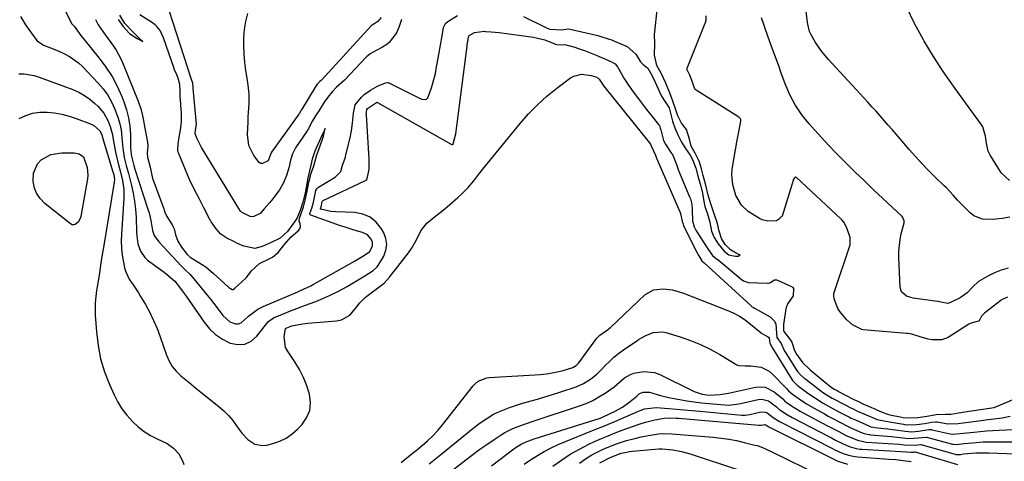
# Model space of a CAD drawing. Units: inches. Extents: x 1846623 to 1851978, y 431719 to 437072.
# Drawn here: x 1848891 to 1849308, y 434156 to 434344 of the extents above; entities that cross this region are included whole.
import ezdxf

# ---------------------------------------------------------------- set-up
doc = ezdxf.new("R2010")
doc.units = ezdxf.units.IN
doc.header["$MEASUREMENT"] = 0
doc.layers.add('7', color=7, linetype='Continuous')
doc.layers.add('8', color=7, linetype='Continuous')

msp = doc.modelspace()

# ---------------------------------------------------------------- linework, layer by layer
at = {"layer": '7', "color": 18}
for points in [[(1848901.56, 434364.41, 1738), (1848912.49, 434342.01, 1738), (1848912.55, 434341.9, 1738), (1848913.58, 434340.86, 1738), (1848916.42, 434336.86, 1738), (1848917.66, 434335.33, 1738), (1848924.24, 434327.32, 1738), (1848927.08, 434323.51, 1738), (1848929.67, 434319.56, 1738), (1848931.87, 434315.37, 1738), (1848933.82, 434311.04, 1738), (1848934.7, 434308.81, 1738), (1848935.83, 434305.44, 1738), (1848936.7, 434302.03, 1738), (1848937.2, 434298.54, 1738), (1848937.45, 434295, 1738), (1848937.55, 434288.86, 1738), (1848937.56, 434288.35, 1738), (1848937.7, 434286.33, 1738), (1848938.92, 434281.75, 1738), (1848939.37, 434280.28, 1738), (1848944.89, 434263.29, 1738), (1848945.36, 434261.72, 1738), (1848946.13, 434258.55, 1738), (1848946.88, 434254.27, 1738), (1848947.48, 434252.09, 1738), (1848949.44, 434249.49, 1738), (1848951.28, 434247.47, 1738), (1848953.14, 434245.46, 1738), (1848957.22, 434241.09, 1738), (1848958.98, 434239.27, 1738), (1848960.8, 434237.51, 1738), (1848962.59, 434235.72, 1738), (1848964.27, 434233.82, 1738), (1848970.01, 434226.87, 1738), (1848971.45, 434225.1, 1738), (1848974.24, 434221.5, 1738), (1848976.64, 434218.23, 1738), (1848979.63, 434215.55, 1738), (1848982.07, 434214.68, 1738), (1848983.25, 434214.7, 1738), (1848984.35, 434215.13, 1738), (1848987.56, 434217.89, 1738), (1848991.48, 434220.89, 1738), (1848993.67, 434222, 1738), (1849008.49, 434228.28, 1738), (1849009.28, 434228.62, 1738), (1849012.42, 434230.04, 1738), (1849013.95, 434230.82, 1738), (1849014.7, 434231.24, 1738), (1849032.44, 434241.31, 1738), (1849036.03, 434243.39, 1738), (1849038.89, 434245.26, 1738), (1849040.16, 434247.62, 1738), (1849040.16, 434249.23, 1738), (1849039.55, 434250.6, 1738), (1849038.01, 434252.37, 1738), (1849035.91, 434253.42, 1738), (1849032.38, 434254.4, 1738), (1849028.46, 434255.62, 1738), (1849026.52, 434256.28, 1738), (1849013.96, 434260.71, 1738), (1849013.71, 434260.88, 1738), (1849013.58, 434261.16, 1738), (1849013.56, 434261.49, 1738), (1849014.36, 434263.77, 1738), (1849015.11, 434266.32, 1738), (1849016.11, 434271.15, 1738), (1849016.54, 434271.98, 1738), (1849016.96, 434272.41, 1738), (1849017.22, 434272.59, 1738), (1849024.32, 434276.85, 1738), (1849026.43, 434278.91, 1738), (1849026.6, 434279.29, 1738), (1849027.44, 434281.97, 1738), (1849028.5, 434284.94, 1738), (1849028.6, 434285.31, 1738), (1849028.7, 434285.7, 1738), (1849030.58, 434293.46, 1738), (1849031.2, 434296.56, 1738), (1849031.57, 434299.7, 1738), (1849032.04, 434304.03, 1738), (1849032.74, 434307.52, 1738), (1849035.45, 434310.82, 1738), (1849036.61, 434311.94, 1738), (1849039.2, 434313.73, 1738), (1849042.27, 434315.44, 1738), (1849045.57, 434316.83, 1738), (1849046.61, 434316.92, 1738), (1849046.81, 434316.86, 1738), (1849047.01, 434316.78, 1738), (1849060.08, 434310.27, 1738), (1849060.95, 434309.92, 1738), (1849062.4, 434309.72, 1738), (1849063.03, 434309.97, 1738), (1849063.53, 434310.5, 1738), (1849065.12, 434314.73, 1738), (1849065.73, 434316.72, 1738), (1849066.74, 434320.75, 1738), (1849067.14, 434322.79, 1738), (1849068.17, 434328.82, 1738), (1849068.87, 434332.8, 1738), (1849069.59, 434336.77, 1738), (1849070.26, 434340.28, 1738), (1849071, 434341.96, 1738), (1849071.97, 434342.89, 1738), (1849076.17, 434345.4, 1738)], [(1849310.26, 434259.9, 1744), (1849307.12, 434259.35, 1744), (1849302.9, 434258.92, 1744), (1849298.75, 434259.06, 1744), (1849295.1, 434260.53, 1744), (1849293.49, 434261.78, 1744), (1849290.1, 434265.13, 1744), (1849288.17, 434267.12, 1744), (1849286.34, 434269.2, 1744), (1849283.53, 434272.27, 1744), (1849282.54, 434273.24, 1744), (1849278.72, 434276.91, 1744), (1849275.85, 434279.74, 1744), (1849273.03, 434282.62, 1744), (1849270.3, 434285.59, 1744), (1849267.62, 434288.6, 1744), (1849263.75, 434293.09, 1744), (1849262.06, 434295.05, 1744), (1849260.38, 434297, 1744), (1849258.69, 434298.96, 1744), (1849257.01, 434300.92, 1744), (1849255.31, 434302.87, 1744), (1849253.6, 434304.8, 1744), (1849251.87, 434306.72, 1744), (1849250.13, 434308.62, 1744), (1849233.38, 434326.72, 1744), (1849230.47, 434330.2, 1744), (1849227.95, 434333.95, 1744), (1849226.04, 434337.18, 1744), (1849225.41, 434338.62, 1744), (1849224.65, 434341.68, 1744), (1849224.53, 434342.46, 1744), (1849223.66, 434349.6, 1744)], [(1848922.69, 434343.73, 1736), (1848923.75, 434341.38, 1736), (1848925.81, 434338.59, 1736), (1848928.07, 434335.48, 1736), (1848930.29, 434332.34, 1736), (1848931.39, 434330.66, 1736), (1848933.24, 434327.25, 1736), (1848934.04, 434325.47, 1736), (1848940.77, 434309.11, 1736), (1848942.06, 434305.38, 1736), (1848942.91, 434301.53, 1736), (1848943.3, 434299.11, 1736), (1848943.81, 434296.12, 1736), (1848944.63, 434291.65, 1736), (1848944.8, 434290.14, 1736), (1848944.54, 434287.05, 1736), (1848944.76, 434285.32, 1736), (1848945.87, 434281.09, 1736), (1848946.77, 434276.35, 1736), (1848946.9, 434276, 1736), (1848951.55, 434263.4, 1736), (1848951.76, 434262.85, 1736), (1848952.09, 434262.02, 1736), (1848952.87, 434260.2, 1736), (1848955.2, 434256.59, 1736), (1848956.01, 434255.01, 1736), (1848956.63, 434252.41, 1736), (1848957.57, 434249.69, 1736), (1848959.04, 434247.23, 1736), (1848961.49, 434244.02, 1736), (1848962.75, 434242.91, 1736), (1848965.75, 434241.16, 1736), (1848969.38, 434238.82, 1736), (1848972.72, 434236.09, 1736), (1848979.06, 434230.25, 1736), (1848979.31, 434230.03, 1736), (1848979.83, 434229.63, 1736), (1848980.66, 434229.26, 1736), (1848980.91, 434229.29, 1736), (1848981.64, 434229.71, 1736), (1848984.7, 434232.49, 1736), (1848986.46, 434234.25, 1736), (1848988.83, 434237.21, 1736), (1848992.21, 434240.26, 1736), (1848996.51, 434242.36, 1736), (1848997.69, 434242.94, 1736), (1849000.13, 434244.9, 1736), (1849002.65, 434248.23, 1736), (1849005.47, 434251.39, 1736), (1849008.69, 434254.24, 1736), (1849009.31, 434254.96, 1736), (1849009.58, 434255.88, 1736), (1849009.43, 434257.22, 1736), (1849009.01, 434258.19, 1736), (1849009.12, 434259.5, 1736), (1849009.99, 434261.95, 1736), (1849010.78, 434264.34, 1736), (1849011.61, 434267.18, 1736), (1849012.38, 434270.92, 1736), (1849013.11, 434274.76, 1736), (1849014.14, 434278.5, 1736), (1849015.19, 434281.69, 1736), (1849016.56, 434286.31, 1736), (1849017.96, 434290.18, 1736), (1849019.28, 434294.22, 1736), (1849019.94, 434297.13, 1736), (1849019.95, 434297.17, 1736), (1849020, 434297.42, 1736), (1849019.84, 434297.1, 1736), (1849018.7, 434294.8, 1736), (1849016.79, 434290.49, 1736), (1849015.69, 434287.82, 1736), (1849014.58, 434284.52, 1736), (1849013.91, 434282, 1736), (1849013.32, 434279.51, 1736), (1849012.54, 434275.9, 1736), (1849012.05, 434273.16, 1736), (1849011.5, 434270.19, 1736), (1849010.59, 434266.25, 1736), (1849009.46, 434262.71, 1736), (1849007.96, 434259.37, 1736), (1849006.6, 434257.33, 1736), (1849004.05, 434253.81, 1736), (1849000.97, 434250.95, 1736), (1848996.86, 434249.07, 1736), (1848993.27, 434247.53, 1736), (1848990.14, 434246.59, 1736), (1848985.55, 434247.65, 1736), (1848982.84, 434248.8, 1736), (1848981.28, 434249.53, 1736), (1848978.28, 434251.04, 1736), (1848975.74, 434252.77, 1736), (1848973.77, 434254.9, 1736), (1848971.68, 434257.95, 1736), (1848971.23, 434258.76, 1736), (1848971.02, 434259.16, 1736), (1848968.59, 434263.87, 1736), (1848966.54, 434267.85, 1736), (1848964.5, 434271.84, 1736), (1848962.54, 434275.88, 1736), (1848960.77, 434279.99, 1736), (1848957.86, 434287.17, 1736), (1848957.74, 434287.5, 1736), (1848957.59, 434288.2, 1736), (1848957.75, 434290.97, 1736), (1848958.17, 434293.79, 1736), (1848958.68, 434296.88, 1736), (1848959.11, 434300.19, 1736), (1848959.17, 434303.2, 1736), (1848959.09, 434304.48, 1736), (1848959.02, 434305.32, 1736), (1848958.63, 434309.94, 1736), (1848958.6, 434310.35, 1736), (1848958.54, 434313.35, 1736), (1848958.45, 434316.12, 1736), (1848957.68, 434318.78, 1736), (1848956.78, 434320.91, 1736), (1848956.19, 434322.25, 1736), (1848955.93, 434322.93, 1736), (1848955.8, 434323.28, 1736), (1848951.49, 434335.88, 1736), (1848950.04, 434339.01, 1736), (1848948.72, 434340.72, 1736), (1848947.88, 434341.46, 1736), (1848947.43, 434341.79, 1736), (1848947.19, 434341.95, 1736), (1848941.38, 434345.69, 1736)], [(1848932.3, 434343.63, 1734), (1848934.32, 434340.64, 1734), (1848937.04, 434337.81, 1734), (1848940.38, 434335.64, 1734), (1848942.71, 434334.38, 1734), (1848941.51, 434335.53, 1734), (1848940.45, 434336.54, 1734), (1848938.33, 434338.57, 1734), (1848935.12, 434341.95, 1734), (1848932.92, 434345.57, 1734)], [(1849052.37, 434343.7, 1738), (1849051.42, 434340.72, 1738), (1849050.44, 434338.27, 1738), (1849050.03, 434337.67, 1738), (1849047.14, 434333.87, 1738), (1849046.2, 434333.05, 1738), (1849044.32, 434332.02, 1738), (1849041.61, 434330.53, 1738), (1849039.17, 434329.12, 1738), (1849038.21, 434328.36, 1738), (1849037.61, 434327.8, 1738), (1849037.32, 434327.51, 1738), (1849028.23, 434317.96, 1738), (1849024.79, 434315.01, 1738), (1849023.04, 434313.09, 1738), (1849021.16, 434310.82, 1738), (1849019.66, 434308.69, 1738), (1849017.16, 434304.74, 1738), (1849016.75, 434304.12, 1738), (1849015.93, 434302.91, 1738), (1849014.62, 434300.76, 1738), (1849013.42, 434298.3, 1738), (1849012.95, 434297.4, 1738), (1849012.59, 434296.82, 1738), (1849012.41, 434296.54, 1738), (1849007.47, 434289.24, 1738), (1849006.12, 434286.72, 1738), (1849005.33, 434284.06, 1738), (1849004.62, 434280.85, 1738), (1849003.63, 434277.58, 1738), (1849002.38, 434274.44, 1738), (1849000.64, 434271.54, 1738), (1848997.82, 434267.65, 1738), (1848996.41, 434265.92, 1738), (1848994.17, 434263.44, 1738), (1848992.49, 434261.49, 1738), (1848992.46, 434261.47, 1738), (1848989.82, 434260.25, 1738), (1848989, 434260.02, 1738), (1848988.24, 434260.13, 1738), (1848984.52, 434261.99, 1738), (1848984.12, 434262.41, 1738), (1848982.06, 434265.8, 1738), (1848981.22, 434267.24, 1738), (1848980.79, 434267.95, 1738), (1848967.65, 434289.5, 1738), (1848965.72, 434293.16, 1738), (1848964.87, 434295.18, 1738), (1848964.87, 434295.65, 1738), (1848965.41, 434299.52, 1738), (1848965.38, 434300.5, 1738), (1848965.36, 434300.78, 1738), (1848965.35, 434300.93, 1738), (1848964.08, 434314.38, 1738), (1848964.05, 434314.92, 1738), (1848963.95, 434316.71, 1738), (1848963.34, 434318.26, 1738), (1848963.17, 434318.71, 1738), (1848954.02, 434347.09, 1738)], [(1849104.11, 434344.89, 1738), (1849112.96, 434340.56, 1738), (1849113.33, 434340.38, 1738), (1849114.1, 434340.05, 1738), (1849115.28, 434339.64, 1738), (1849120.2, 434339.23, 1738), (1849122.27, 434339.6, 1738), (1849123.4, 434339.66, 1738), (1849123.95, 434339.58, 1738), (1849135.57, 434336.86, 1738), (1849136.48, 434336.64, 1738), (1849140.06, 434335.53, 1738), (1849141.81, 434334.87, 1738), (1849142.68, 434334.51, 1738), (1849148.03, 434332.24, 1738), (1849151.74, 434329.01, 1738), (1849153.69, 434325.78, 1738), (1849154.71, 434324.79, 1738), (1849156.77, 434323.06, 1738), (1849158.53, 434320.12, 1738), (1849159.96, 434317.13, 1738), (1849161.05, 434314.57, 1738), (1849162.45, 434311.53, 1738), (1849163.63, 434309.67, 1738), (1849165.81, 434306.25, 1738), (1849166.56, 434303.4, 1738), (1849167.28, 434300.6, 1738), (1849168.33, 434297.76, 1738), (1849169.65, 434294.55, 1738), (1849171.16, 434291.71, 1738), (1849172.84, 434288.95, 1738), (1849174.75, 434286.25, 1738), (1849175.72, 434284.4, 1738), (1849177.14, 434280.63, 1738), (1849178.37, 434276.25, 1738), (1849179.14, 434273.67, 1738), (1849180.01, 434270.11, 1738), (1849180.46, 434267.4, 1738), (1849181.05, 434264.37, 1738), (1849182.06, 434261.31, 1738), (1849183.05, 434257.83, 1738), (1849183.86, 434253.96, 1738), (1849185, 434251.3, 1738), (1849186.65, 434248.64, 1738), (1849189.17, 434245.47, 1738), (1849191.24, 434243.93, 1738), (1849191.68, 434243.8, 1738), (1849193.93, 434243.34, 1738), (1849195.11, 434243.33, 1738), (1849195.29, 434243.4, 1738), (1849195.4, 434243.47, 1738), (1849195.97, 434243.91, 1738), (1849195.42, 434244.12, 1738), (1849194.34, 434244.59, 1738), (1849191.89, 434246.06, 1738), (1849189.68, 434248.33, 1738), (1849188.12, 434250.84, 1738), (1849187.14, 434253.95, 1738), (1849186.4, 434257.21, 1738), (1849184.82, 434261.7, 1738), (1849183.49, 434265.57, 1738), (1849182.45, 434269.3, 1738), (1849181.43, 434273.53, 1738), (1849180.28, 434277.59, 1738), (1849179.58, 434280.4, 1738), (1849178.59, 434283.63, 1738), (1849176.85, 434287.02, 1738), (1849175.26, 434289.96, 1738), (1849174.54, 434292.97, 1738), (1849173.22, 434297.04, 1738), (1849171.05, 434299.81, 1738), (1849169.56, 434302.84, 1738), (1849168.5, 434305.78, 1738), (1849167.41, 434309.09, 1738), (1849166.29, 434312.12, 1738), (1849164.4, 434316.65, 1738), (1849162.57, 434320.61, 1738), (1849160.59, 434324.2, 1738), (1849159.59, 434328.51, 1738), (1849159.78, 434333.5, 1738), (1849159.7, 434337.26, 1738), (1849159.79, 434338.48, 1738), (1849160.75, 434347.83, 1738)], [(1849310.17, 434275.49, 1746), (1849306.7, 434278.74, 1746), (1849305.77, 434280.04, 1746), (1849301.96, 434286.24, 1746), (1849301.16, 434287.85, 1746), (1849300.5, 434290.46, 1746), (1849300.06, 434294.24, 1746), (1849298.81, 434298.24, 1746), (1849298.07, 434299.45, 1746), (1849290.78, 434309.29, 1746), (1849286.37, 434315.44, 1746), (1849282.09, 434321.68, 1746), (1849278, 434328.04, 1746), (1849274.04, 434334.48, 1746), (1849273.69, 434335.06, 1746), (1849269.94, 434341.98, 1746), (1849266.56, 434349.06, 1746)], [(1849309.55, 434238.36, 1742), (1849306.61, 434237.46, 1742), (1849303.78, 434236.26, 1742), (1849301.03, 434234.87, 1742), (1849297.1, 434232.61, 1742), (1849294.6, 434230.39, 1742), (1849292.29, 434227.9, 1742), (1849289.27, 434225.67, 1742), (1849284.91, 434223.54, 1742), (1849283.96, 434223.33, 1742), (1849281, 434223.88, 1742), (1849279.91, 434224.19, 1742), (1849279.63, 434224.24, 1742), (1849269.36, 434225.61, 1742), (1849268.37, 434225.81, 1742), (1849266.5, 434226.49, 1742), (1849264.34, 434228.32, 1742), (1849263.82, 434230.11, 1742), (1849263.29, 434242.92, 1742), (1849263.29, 434245.43, 1742), (1849263.8, 434250.4, 1742), (1849264.31, 434252.86, 1742), (1849265.48, 434257.55, 1742), (1849265.51, 434258.37, 1742), (1849264.92, 434259.83, 1742), (1849264.62, 434260.17, 1742), (1849256.47, 434267.81, 1742), (1849252.55, 434271.51, 1742), (1849248.66, 434275.24, 1742), (1849244.8, 434279, 1742), (1849240.96, 434282.78, 1742), (1849239.41, 434284.33, 1742), (1849236.39, 434287.38, 1742), (1849233.41, 434290.47, 1742), (1849230.49, 434293.61, 1742), (1849227.6, 434296.79, 1742), (1849225.19, 434299.5, 1742), (1849222.08, 434303.34, 1742), (1849219.35, 434307.46, 1742), (1849217.02, 434311.82, 1742), (1849215.11, 434316.37, 1742), (1849213.26, 434321.41, 1742), (1849212.31, 434324.01, 1742), (1849211.34, 434326.62, 1742), (1849210.38, 434329.23, 1742), (1849209.27, 434332.2, 1742), (1849208.39, 434334.62, 1742), (1849207.52, 434337.06, 1742), (1849206.68, 434339.5, 1742), (1849205.87, 434341.95, 1742), (1849205.09, 434344.42, 1742)], [(1848890.16, 434320.7, 1742), (1848892.39, 434320.65, 1742), (1848896.68, 434319.95, 1742), (1848898.77, 434319.3, 1742), (1848912.99, 434313.96, 1742), (1848915.54, 434312.83, 1742), (1848917.97, 434311.51, 1742), (1848920.22, 434309.91, 1742), (1848922.36, 434308.12, 1742), (1848923.58, 434306.97, 1742), (1848926.11, 434304.02, 1742), (1848927.96, 434300.59, 1742), (1848928.8, 434298.39, 1742), (1848929.65, 434295.31, 1742), (1848930.22, 434292.15, 1742), (1848930.82, 434288.99, 1742), (1848931.17, 434287.41, 1742), (1848932.39, 434282.09, 1742), (1848933.11, 434279.6, 1742), (1848934.06, 434275.39, 1742), (1848934.59, 434271.65, 1742), (1848934.6, 434267.86, 1742), (1848933.61, 434252.76, 1742), (1848933.54, 434249.77, 1742), (1848933.63, 434246.79, 1742), (1848933.97, 434243.83, 1742), (1848934.47, 434240.88, 1742), (1848934.99, 434238.45, 1742), (1848935.47, 434236.77, 1742), (1848936.91, 434233.65, 1742), (1848938.91, 434230.77, 1742), (1848940.87, 434227.85, 1742), (1848941.78, 434226.34, 1742), (1848943.81, 434222.84, 1742), (1848945.62, 434219.52, 1742), (1848947.28, 434216.14, 1742), (1848948.75, 434212.67, 1742), (1848950.08, 434209.13, 1742), (1848952.75, 434201.38, 1742), (1848953.84, 434198.92, 1742), (1848955.16, 434196.62, 1742), (1848956.85, 434194.58, 1742), (1848958.78, 434192.7, 1742), (1848960.91, 434190.97, 1742), (1848963.04, 434189.24, 1742), (1848965.17, 434187.51, 1742), (1848967.31, 434185.79, 1742), (1848974.97, 434179.67, 1742), (1848977.08, 434177.81, 1742), (1848979.06, 434175.84, 1742), (1848980.83, 434173.69, 1742), (1848982.48, 434171.41, 1742), (1848984.63, 434168.32, 1742), (1848987.18, 434165.69, 1742), (1848990.19, 434163.72, 1742), (1848993.52, 434163.09, 1742), (1848995.29, 434163.29, 1742), (1848997.83, 434163.93, 1742), (1849000.77, 434164.94, 1742), (1849003.53, 434166.26, 1742), (1849006.03, 434168.02, 1742), (1849008.36, 434170.08, 1742), (1849010.13, 434171.95, 1742), (1849012.13, 434174.88, 1742), (1849013.46, 434177.97, 1742), (1849013.78, 434181.33, 1742), (1849013.42, 434184.86, 1742), (1849012.27, 434188.46, 1742), (1849010.88, 434191.96, 1742), (1849009.15, 434195.31, 1742), (1849007.18, 434198.55, 1742), (1849004, 434203.25, 1742), (1849003.26, 434204.67, 1742), (1849002.63, 434209.3, 1742), (1849003.17, 434212.57, 1742), (1849003.25, 434212.69, 1742), (1849003.7, 434213.05, 1742), (1849005.91, 434213.87, 1742), (1849010.4, 434214.75, 1742), (1849012.68, 434215, 1742), (1849024.81, 434215.93, 1742), (1849026.92, 434216.39, 1742), (1849030.51, 434218.4, 1742), (1849032.78, 434221.04, 1742), (1849034.78, 434223.54, 1742), (1849037.03, 434225.82, 1742), (1849039.48, 434227.89, 1742), (1849042.28, 434229.89, 1742), (1849044.97, 434232, 1742), (1849047.28, 434234.52, 1742), (1849055.3, 434244.82, 1742), (1849056.56, 434246.58, 1742), (1849058.72, 434250.28, 1742), (1849060.61, 434254.12, 1742), (1849063.18, 434257.42, 1742), (1849066.92, 434260.46, 1742), (1849069.33, 434262.34, 1742), (1849071.71, 434264.27, 1742), (1849074.03, 434266.26, 1742), (1849076.31, 434268.3, 1742), (1849078.15, 434270, 1742), (1849080.7, 434272.55, 1742), (1849083.01, 434275.32, 1742), (1849085.23, 434278.17, 1742), (1849087.49, 434280.99, 1742), (1849102.71, 434299.67, 1742), (1849106.26, 434303.71, 1742), (1849110, 434307.57, 1742), (1849114, 434311.15, 1742), (1849118.19, 434314.53, 1742), (1849124, 434318.89, 1742), (1849125.48, 434319.73, 1742), (1849128.65, 434320.47, 1742), (1849132.87, 434319.92, 1742), (1849134.73, 434319.35, 1742), (1849135.72, 434318.85, 1742), (1849136.17, 434318.35, 1742), (1849138.19, 434315.38, 1742), (1849138.67, 434314.77, 1742), (1849154.51, 434295.12, 1742), (1849155.65, 434293.7, 1742), (1849157.93, 434290.85, 1742), (1849158.05, 434290.48, 1742), (1849160.02, 434286.2, 1742), (1849160.3, 434285.33, 1742), (1849160.44, 434284.97, 1742), (1849160.49, 434284.85, 1742), (1849170.59, 434261.85, 1742), (1849170.75, 434261.46, 1742), (1849171.39, 434258.07, 1742), (1849171.75, 434256.96, 1742), (1849171.99, 434256.41, 1742), (1849176.72, 434246.66, 1742), (1849178.39, 434243.59, 1742), (1849179.69, 434241.47, 1742), (1849180.68, 434240.56, 1742), (1849180.71, 434240.54, 1742), (1849200.62, 434222.29, 1742), (1849200.81, 434222.12, 1742), (1849201.67, 434221.56, 1742), (1849202.12, 434221.31, 1742), (1849202.35, 434221.18, 1742), (1849208.64, 434217.69, 1742), (1849210.59, 434215.82, 1742), (1849211.08, 434214.59, 1742), (1849211.37, 434210.75, 1742), (1849211.51, 434208.93, 1742), (1849213.32, 434206.39, 1742), (1849214.73, 434203.17, 1742), (1849214.86, 434202.95, 1742), (1849219.73, 434195.35, 1742), (1849220.29, 434194.55, 1742), (1849221.59, 434193.09, 1742), (1849223.02, 434191.87, 1742), (1849223.76, 434191.28, 1742), (1849230.18, 434186.29, 1742), (1849230.84, 434185.8, 1742), (1849233.61, 434184, 1742), (1849235.04, 434183.19, 1742), (1849235.77, 434182.8, 1742), (1849243.14, 434178.99, 1742), (1849243.55, 434178.79, 1742), (1849245.18, 434177.99, 1742), (1849246.01, 434177.61, 1742), (1849246.42, 434177.42, 1742), (1849254.02, 434174.1, 1742), (1849256.2, 434173.7, 1742), (1849259.29, 434173.21, 1742), (1849265.19, 434172.14, 1742), (1849265.7, 434172.06, 1742), (1849266.73, 434171.94, 1742), (1849270.84, 434172.07, 1742), (1849274.1, 434172.51, 1742), (1849277.21, 434173.08, 1742), (1849278.73, 434173.17, 1742), (1849279.49, 434173.12, 1742), (1849284.01, 434172.32, 1742), (1849288.34, 434172.46, 1742), (1849290.47, 434172.82, 1742), (1849298.3, 434173.76, 1742), (1849300.04, 434173.97, 1742), (1849303.52, 434174.38, 1742), (1849307, 434174.83, 1742), (1849310.42, 434175.54, 1742)], [(1848890.24, 434301.76, 1744), (1848893.08, 434303.05, 1744), (1848896, 434303.99, 1744), (1848899.04, 434304.4, 1744), (1848902.15, 434304.47, 1744), (1848905.3, 434304.11, 1744), (1848908.41, 434303.58, 1744), (1848911.46, 434302.77, 1744), (1848914.47, 434301.77, 1744), (1848920.46, 434299.5, 1744), (1848921.97, 434298.76, 1744), (1848924.47, 434296.52, 1744), (1848925.12, 434295.28, 1744), (1848926.33, 434291.23, 1744), (1848930.05, 434279.09, 1744), (1848930.09, 434278.94, 1744), (1848930.2, 434278.63, 1744), (1848930.38, 434278.01, 1744), (1848930.66, 434275.91, 1744), (1848930.57, 434274.78, 1744), (1848925.99, 434247.06, 1744), (1848925.64, 434244.91, 1744), (1848924.96, 434240.59, 1744), (1848924.3, 434236.28, 1744), (1848923.6, 434231.97, 1744), (1848923.07, 434228.88, 1744), (1848922.72, 434226.26, 1744), (1848922.49, 434223.64, 1744), (1848922.45, 434221, 1744), (1848922.54, 434218.36, 1744), (1848923.02, 434211.3, 1744), (1848923.73, 434205.56, 1744), (1848924.83, 434199.91, 1744), (1848926.52, 434194.41, 1744), (1848928.61, 434189, 1744), (1848930.6, 434184.57, 1744), (1848932.14, 434181.56, 1744), (1848933.88, 434178.69, 1744), (1848935.91, 434176.01, 1744), (1848938.43, 434173.18, 1744), (1848940.77, 434171.04, 1744), (1848943.25, 434169.09, 1744), (1848945.93, 434167.44, 1744), (1848948.75, 434165.98, 1744), (1848952.98, 434163.98, 1744), (1848955.72, 434162.05, 1744), (1848958.01, 434159.6, 1744), (1848959.59, 434156.7, 1744), (1848960.12, 434155.11, 1744)], [(1848903.74, 434286.46, 1746), (1848908.36, 434287.2, 1746), (1848913.6, 434287.16, 1746), (1848914.35, 434287.09, 1746), (1848915.77, 434286.7, 1746), (1848917.55, 434285.41, 1746), (1848919.18, 434280.91, 1746), (1848919.4, 434277.74, 1746), (1848919.24, 434276.14, 1746), (1848916.44, 434260.21, 1746), (1848916.2, 434259.35, 1746), (1848915.36, 434257.82, 1746), (1848914.09, 434256.77, 1746), (1848913.39, 434256.59, 1746), (1848912.69, 434256.72, 1746), (1848911.98, 434257.06, 1746), (1848901.1, 434265.75, 1746), (1848899.15, 434267.77, 1746), (1848897.61, 434270.01, 1746), (1848896.68, 434272.56, 1746), (1848896.15, 434275.32, 1746), (1848896.3, 434278.61, 1746), (1848898.07, 434282.56, 1746), (1848899.64, 434284.23, 1746), (1848903.74, 434286.46, 1746)], [(1849052.25, 434155.97, 1744), (1849053.83, 434157.22, 1744), (1849056.98, 434159.74, 1744), (1849058.54, 434161.02, 1744), (1849061.13, 434163.15, 1744), (1849063.45, 434165.17, 1744), (1849065.66, 434167.31, 1744), (1849067.75, 434169.57, 1744), (1849069.72, 434171.93, 1744), (1849082.81, 434188.45, 1744), (1849083.47, 434189.18, 1744), (1849084.96, 434190.4, 1744), (1849088.54, 434191.81, 1744), (1849089.51, 434191.93, 1744), (1849111.34, 434193.25, 1744), (1849113.8, 434193.48, 1744), (1849117.87, 434194.2, 1744), (1849120.97, 434194.96, 1744), (1849124.99, 434196.25, 1744), (1849126.43, 434197.03, 1744), (1849127.58, 434198.22, 1744), (1849134.84, 434208.13, 1744), (1849135.34, 434208.75, 1744), (1849136.44, 434209.86, 1744), (1849140.13, 434212.47, 1744), (1849140.54, 434212.8, 1744), (1849140.94, 434213.16, 1744), (1849155.55, 434226.94, 1744), (1849159.19, 434229.11, 1744), (1849163.4, 434229.52, 1744), (1849167.1, 434229.05, 1744), (1849168.72, 434228.72, 1744), (1849171.89, 434227.76, 1744), (1849172.66, 434227.47, 1744), (1849190.34, 434220.55, 1744), (1849193.03, 434219.34, 1744), (1849195.63, 434217.97, 1744), (1849198.08, 434216.35, 1744), (1849200.43, 434214.57, 1744), (1849204.86, 434210.87, 1744), (1849204.92, 434210.82, 1744), (1849207.56, 434209.33, 1744), (1849207.93, 434209.04, 1744), (1849208.21, 434208.7, 1744), (1849208.5, 434206.45, 1744), (1849208.63, 434206.21, 1744), (1849209.64, 434204.38, 1744), (1849217.69, 434191.42, 1744), (1849218.15, 434190.74, 1744), (1849218.96, 434189.78, 1744), (1849220.14, 434188.71, 1744), (1849220.77, 434188.23, 1744), (1849224.65, 434185.38, 1744), (1849227.87, 434183.14, 1744), (1849231.22, 434181.09, 1744), (1849234.65, 434179.17, 1744), (1849238.12, 434177.33, 1744), (1849242.4, 434175.13, 1744), (1849243.09, 434174.79, 1744), (1849244.48, 434174.14, 1744), (1849244.83, 434173.98, 1744), (1849250.87, 434171.33, 1744), (1849251.4, 434171.12, 1744), (1849252.48, 434170.86, 1744), (1849253.04, 434170.78, 1744), (1849256.94, 434170.38, 1744), (1849258.57, 434170.19, 1744), (1849261.84, 434169.77, 1744), (1849265.91, 434169.16, 1744), (1849268.76, 434168.99, 1744), (1849271.58, 434169.25, 1744), (1849275.96, 434169.97, 1744), (1849277.14, 434169.91, 1744), (1849277.44, 434169.85, 1744), (1849285.03, 434168.09, 1744), (1849285.98, 434167.93, 1744), (1849289.26, 434168.2, 1744), (1849290.64, 434168.4, 1744), (1849295.05, 434168.85, 1744), (1849297.72, 434169.1, 1744), (1849300.4, 434169.32, 1744), (1849303.07, 434169.5, 1744), (1849305.75, 434169.64, 1744), (1849311.66, 434169.92, 1744)], [(1849064.15, 434155.38, 1746), (1849069.04, 434159.37, 1746), (1849080.35, 434168.58, 1746), (1849082.12, 434169.98, 1746), (1849085.72, 434172.69, 1746), (1849088.94, 434174.94, 1746), (1849091.35, 434176.41, 1746), (1849093.92, 434177.59, 1746), (1849098.21, 434179.23, 1746), (1849102.9, 434180.78, 1746), (1849105.28, 434181.47, 1746), (1849110.06, 434182.81, 1746), (1849113.23, 434183.74, 1746), (1849116.38, 434184.73, 1746), (1849119.52, 434185.75, 1746), (1849126.44, 434188.06, 1746), (1849129.59, 434189.4, 1746), (1849132.49, 434191.23, 1746), (1849135.16, 434193.4, 1746), (1849137.62, 434195.81, 1746), (1849138.75, 434197.01, 1746), (1849140.55, 434198.8, 1746), (1849142.42, 434200.52, 1746), (1849144.4, 434202.11, 1746), (1849146.45, 434203.62, 1746), (1849152.16, 434207.57, 1746), (1849152.84, 434208.02, 1746), (1849155.64, 434209.65, 1746), (1849159.06, 434210.97, 1746), (1849163.16, 434211.32, 1746), (1849164.52, 434211.03, 1746), (1849170.6, 434209.16, 1746), (1849174.94, 434207.65, 1746), (1849179.19, 434205.93, 1746), (1849183.3, 434203.91, 1746), (1849187.32, 434201.69, 1746), (1849194.62, 434197.31, 1746), (1849195.29, 434197, 1746), (1849198.19, 434196.91, 1746), (1849200.46, 434196.93, 1746), (1849204.82, 434196.3, 1746), (1849208.21, 434194.66, 1746), (1849209.7, 434193.42, 1746), (1849215.52, 434187.38, 1746), (1849215.75, 434187.14, 1746), (1849216.45, 434186.37, 1746), (1849218.14, 434184.87, 1746), (1849220.94, 434182.9, 1746), (1849224.06, 434180.82, 1746), (1849227.29, 434178.93, 1746), (1849231.69, 434176.5, 1746), (1849233.32, 434175.61, 1746), (1849234.95, 434174.73, 1746), (1849238.24, 434173.02, 1746), (1849241.82, 434171.2, 1746), (1849242.95, 434170.67, 1746), (1849243.23, 434170.54, 1746), (1849247.73, 434168.56, 1746), (1849248.57, 434168.23, 1746), (1849249.88, 434167.89, 1746), (1849250.77, 434167.74, 1746), (1849251.21, 434167.7, 1746), (1849260.21, 434166.94, 1746), (1849264.9, 434166.43, 1746), (1849267.54, 434166.1, 1746), (1849271.51, 434166.38, 1746), (1849274.82, 434166.73, 1746), (1849275.03, 434166.68, 1746), (1849286.07, 434163.78, 1746), (1849286.47, 434163.7, 1746), (1849287.69, 434163.58, 1746), (1849290.82, 434163.99, 1746), (1849294.53, 434164.32, 1746), (1849299.03, 434164.63, 1746), (1849303.54, 434164.72, 1746), (1849318.58, 434164.68, 1746)], [(1849068.89, 434148.73, 1748), (1849079.66, 434157.12, 1748), (1849082.59, 434159.35, 1748), (1849085.57, 434161.53, 1748), (1849088.59, 434163.63, 1748), (1849091.66, 434165.67, 1748), (1849094.64, 434167.61, 1748), (1849096.27, 434168.6, 1748), (1849099.65, 434170.32, 1748), (1849101.41, 434171.06, 1748), (1849105, 434172.38, 1748), (1849108.61, 434173.62, 1748), (1849127.81, 434179.9, 1748), (1849130.67, 434180.98, 1748), (1849133.45, 434182.22, 1748), (1849136.11, 434183.7, 1748), (1849138.69, 434185.35, 1748), (1849142.49, 434188.05, 1748), (1849144.77, 434189.93, 1748), (1849147, 434191.85, 1748), (1849149.51, 434193.25, 1748), (1849150.89, 434193.73, 1748), (1849155.13, 434194.57, 1748), (1849159.7, 434194.1, 1748), (1849161.93, 434193.27, 1748), (1849176.42, 434186, 1748), (1849179.88, 434184.83, 1748), (1849182.63, 434184.47, 1748), (1849187.49, 434184.69, 1748), (1849191.09, 434185.34, 1748), (1849202.41, 434187.84, 1748), (1849204.54, 434188, 1748), (1849206.59, 434187.8, 1748), (1849210.34, 434185.94, 1748), (1849214.01, 434182.87, 1748), (1849214.73, 434182.13, 1748), (1849215.51, 434181.51, 1748), (1849217.71, 434180.01, 1748), (1849221.41, 434177.71, 1748), (1849222.68, 434177, 1748), (1849232.74, 434171.64, 1748), (1849235.26, 434170.31, 1748), (1849237.8, 434169.01, 1748), (1849240.34, 434167.71, 1748), (1849241.2, 434167.3, 1748), (1849245.75, 434165.34, 1748), (1849248.77, 434164.68, 1748), (1849249.39, 434164.62, 1748), (1849263.39, 434163.64, 1748), (1849265.57, 434163.45, 1748), (1849270.12, 434163.31, 1748), (1849272.63, 434163.54, 1748), (1849287.11, 434159.45, 1748), (1849287.43, 434159.37, 1748), (1849288.09, 434159.27, 1748), (1849289.4, 434159.33, 1748), (1849290.67, 434159.55, 1748), (1849294.02, 434159.84, 1748), (1849295.86, 434159.97, 1748), (1849299.54, 434160.06, 1748), (1849301.38, 434160.03, 1748), (1849316.78, 434159.5, 1748)], [(1849104.38, 434155.27, 1752), (1849107.15, 434157.14, 1752), (1849109.98, 434158.91, 1752), (1849112.89, 434160.55, 1752), (1849115.84, 434162.1, 1752), (1849118.86, 434163.51, 1752), (1849121.93, 434164.83, 1752), (1849134.1, 434169.76, 1752), (1849138.45, 434171.54, 1752), (1849142.79, 434173.37, 1752), (1849152.87, 434177.68, 1752), (1849153.52, 434177.95, 1752), (1849155.47, 434178.71, 1752), (1849160.32, 434179.2, 1752), (1849165.7, 434178.76, 1752), (1849168.98, 434178.49, 1752), (1849172.26, 434178.22, 1752), (1849175.53, 434177.93, 1752), (1849178.81, 434177.64, 1752), (1849196.68, 434176.04, 1752), (1849198.14, 434176.03, 1752), (1849200.06, 434176.29, 1752), (1849204.91, 434177.36, 1752), (1849206.61, 434177.34, 1752), (1849207.39, 434177.04, 1752), (1849209.92, 434175.04, 1752), (1849212.69, 434173.28, 1752), (1849213.22, 434173, 1752), (1849234.87, 434162.01, 1752), (1849235.89, 434161.5, 1752), (1849237.93, 434160.47, 1752), (1849239.64, 434159.7, 1752), (1849241.95, 434159.02, 1752), (1849243.82, 434158.64, 1752), (1849244.77, 434158.51, 1752), (1849245.72, 434158.41, 1752), (1849259.03, 434157.42, 1752), (1849262.03, 434157.15, 1752), (1849265.03, 434156.8, 1752), (1849268.51, 434156.3, 1752)], [(1849116.54, 434154.37, 1754), (1849120.17, 434157, 1754), (1849123.91, 434159.45, 1754), (1849127.81, 434161.64, 1754), (1849131.82, 434163.66, 1754), (1849134.24, 434164.77, 1754), (1849137.13, 434166.06, 1754), (1849140.04, 434167.3, 1754), (1849142.98, 434168.48, 1754), (1849145.93, 434169.6, 1754), (1849150.26, 434171.18, 1754), (1849153.53, 434172.26, 1754), (1849155.87, 434172.97, 1754), (1849159.81, 434173.97, 1754), (1849163.82, 434174.67, 1754), (1849165.84, 434174.8, 1754), (1849168.87, 434174.74, 1754), (1849169.88, 434174.67, 1754), (1849203.94, 434171.76, 1754), (1849204.21, 434171.75, 1754), (1849204.86, 434171.83, 1754), (1849206.63, 434172.11, 1754), (1849207.48, 434171.53, 1754), (1849208.13, 434171.1, 1754), (1849208.42, 434170.95, 1754), (1849235.94, 434157.23, 1754), (1849236.2, 434157.1, 1754), (1849237.39, 434156.56, 1754), (1849241.48, 434155.3, 1754)], [(1849127.89, 434155.71, 1756), (1849130.42, 434157.53, 1756), (1849133.09, 434159.13, 1756), (1849135.86, 434160.6, 1756), (1849137.62, 434161.44, 1756), (1849139.59, 434162.33, 1756), (1849143.61, 434163.92, 1756), (1849147.73, 434165.23, 1756), (1849151.92, 434166.3, 1756), (1849154.03, 434166.76, 1756), (1849158.03, 434167.57, 1756), (1849161.38, 434168.07, 1756), (1849163.63, 434168.23, 1756), (1849167.01, 434168.14, 1756), (1849184.58, 434166.67, 1756), (1849187.9, 434166.31, 1756), (1849191.19, 434165.84, 1756), (1849194.46, 434165.22, 1756), (1849197.71, 434164.48, 1756), (1849202.21, 434163.35, 1756), (1849203.19, 434163.08, 1756), (1849205.11, 434162.43, 1756), (1849206.99, 434161.63, 1756), (1849209.75, 434160.33, 1756), (1849229.86, 434150.42, 1756)], [(1849136.49, 434155.79, 1758), (1849140.83, 434158.13, 1758), (1849145.46, 434159.84, 1758), (1849147.88, 434160.37, 1758), (1849149.1, 434160.56, 1758), (1849150.33, 434160.7, 1758), (1849161.47, 434161.67, 1758), (1849162.92, 434161.74, 1758), (1849167.43, 434161.28, 1758), (1849171.17, 434160.63, 1758), (1849174.83, 434159.62, 1758), (1849195.32, 434152.88, 1758)]]:
    msp.add_polyline3d(points, dxfattribs=at)
at = {"layer": '8', "color": 18}
for points in [[(1849043.79, 434344.48, 1740), (1849042.41, 434342.77, 1740), (1849041.57, 434342.32, 1740), (1849039.9, 434341.32, 1740), (1849039.51, 434340.95, 1740), (1849018.48, 434318.03, 1740), (1849018.42, 434317.96, 1740), (1849018.3, 434317.85, 1740), (1849017.74, 434317.39, 1740), (1849016.66, 434316.22, 1740), (1849016.18, 434315.55, 1740), (1849016.13, 434315.47, 1740), (1849010, 434305.39, 1740), (1849009.91, 434305.26, 1740), (1849009.68, 434304.92, 1740), (1849009.05, 434303.76, 1740), (1849008.89, 434303.51, 1740), (1848997.32, 434287.46, 1740), (1848997.26, 434287.37, 1740), (1848997.14, 434287.19, 1740), (1848996.84, 434286.44, 1740), (1848995.86, 434283.8, 1740), (1848993.46, 434282.66, 1740), (1848992.71, 434282.69, 1740), (1848992.05, 434283.03, 1740), (1848989.74, 434286.02, 1740), (1848987.71, 434290.27, 1740), (1848987.12, 434294.94, 1740), (1848987.31, 434300.32, 1740), (1848987.39, 434302.28, 1740), (1848987.49, 434304.23, 1740), (1848987.76, 434308.12, 1740), (1848987.83, 434312.01, 1740), (1848987.42, 434315.87, 1740), (1848986.92, 434318.76, 1740), (1848986.42, 434322.13, 1740), (1848986, 434325.52, 1740), (1848985.71, 434328.92, 1740), (1848985.51, 434332.52, 1740), (1848985.55, 434336.01, 1740), (1848985.82, 434339.47, 1740), (1848986.41, 434342.89, 1740), (1848987.23, 434346.28, 1740)], [(1848890.81, 434344.89, 1740), (1848892.96, 434341.47, 1740), (1848896.88, 434335.87, 1740), (1848897.95, 434334.64, 1740), (1848900.53, 434332.76, 1740), (1848903.63, 434331.6, 1740), (1848906.77, 434330.4, 1740), (1848909.56, 434329.14, 1740), (1848911.64, 434328.03, 1740), (1848915.43, 434325.31, 1740), (1848917.15, 434323.69, 1740), (1848923.74, 434316.76, 1740), (1848925.88, 434314.23, 1740), (1848927.82, 434311.57, 1740), (1848929.45, 434308.72, 1740), (1848930.87, 434305.72, 1740), (1848932.29, 434301.93, 1740), (1848933, 434299.44, 1740), (1848933.49, 434296.9, 1740), (1848934.01, 434291.98, 1740), (1848934.3, 434289.11, 1740), (1848934.86, 434285.15, 1740), (1848935.67, 434281.74, 1740), (1848936.64, 434278.36, 1740), (1848937.91, 434273.39, 1740), (1848938.65, 434270.03, 1740), (1848939.24, 434266.66, 1740), (1848939.6, 434263.25, 1740), (1848939.82, 434259.82, 1740), (1848940, 434253.62, 1740), (1848940.11, 434251.94, 1740), (1848940.64, 434248.62, 1740), (1848941.67, 434245.46, 1740), (1848943.51, 434242.82, 1740), (1848944.73, 434241.71, 1740), (1848951.15, 434236.97, 1740), (1848952.46, 434235.98, 1740), (1848956.24, 434232.73, 1740), (1848958.72, 434229.63, 1740), (1848960.3, 434227.51, 1740), (1848961.06, 434226.42, 1740), (1848968.66, 434215.39, 1740), (1848970.97, 434212.6, 1740), (1848973.54, 434210.14, 1740), (1848976.5, 434208.16, 1740), (1848979.73, 434206.5, 1740), (1848983, 434205.88, 1740), (1848985.96, 434206.07, 1740), (1848988.61, 434207.38, 1740), (1848991.06, 434209.45, 1740), (1848994.71, 434214.14, 1740), (1848995.13, 434214.65, 1740), (1848996.02, 434215.64, 1740), (1848998.11, 434217.24, 1740), (1849002.7, 434219.12, 1740), (1849005.32, 434220.16, 1740), (1849007.94, 434221.18, 1740), (1849010.57, 434222.18, 1740), (1849013.21, 434223.17, 1740), (1849016.06, 434224.23, 1740), (1849018.02, 434224.99, 1740), (1849021.87, 434226.66, 1740), (1849025.63, 434228.54, 1740), (1849029.31, 434230.57, 1740), (1849031.13, 434231.63, 1740), (1849036.83, 434235.07, 1740), (1849040.34, 434237.32, 1740), (1849041.88, 434238.66, 1740), (1849042.52, 434239.45, 1740), (1849044.86, 434243.42, 1740), (1849045.77, 434245.89, 1740), (1849046.16, 434248.35, 1740), (1849045.77, 434250.82, 1740), (1849044.86, 434253.28, 1740), (1849043.89, 434255, 1740), (1849041.67, 434257.76, 1740), (1849039.09, 434259.94, 1740), (1849035.97, 434261.22, 1740), (1849032.49, 434261.91, 1740), (1849024.59, 434262.19, 1740), (1849022.38, 434262.37, 1740), (1849018.11, 434263.28, 1740), (1849018.07, 434263.31, 1740), (1849018.05, 434263.35, 1740), (1849018.03, 434263.39, 1740), (1849018.03, 434263.44, 1740), (1849018.46, 434264.8, 1740), (1849018.82, 434266.49, 1740), (1849019.02, 434266.81, 1740), (1849019.17, 434266.91, 1740), (1849037.06, 434275.46, 1740), (1849037.2, 434275.54, 1740), (1849037.64, 434275.87, 1740), (1849037.9, 434276.31, 1740), (1849038.65, 434280.1, 1740), (1849038.71, 434284.5, 1740), (1849037.48, 434303.29, 1740), (1849037.46, 434303.67, 1740), (1849037.49, 434304.42, 1740), (1849037.66, 434305.54, 1740), (1849037.98, 434306.01, 1740), (1849041.82, 434308.55, 1740), (1849042.08, 434308.59, 1740), (1849042.21, 434308.56, 1740), (1849042.27, 434308.53, 1740), (1849073.2, 434290.98, 1740), (1849073.35, 434290.91, 1740), (1849073.87, 434290.75, 1740), (1849074.09, 434290.76, 1740), (1849074.27, 434290.89, 1740), (1849074.34, 434290.98, 1740), (1849075.38, 434295.25, 1740), (1849080.16, 434332.37, 1740), (1849080.25, 434333.04, 1740), (1849080.45, 434334.36, 1740), (1849080.82, 434336.34, 1740), (1849081.12, 434336.87, 1740), (1849083.33, 434338.15, 1740), (1849087.56, 434338.79, 1740), (1849088.05, 434338.65, 1740), (1849090.42, 434338.43, 1740), (1849093.81, 434338.22, 1740), (1849108.41, 434336.12, 1740), (1849110, 434335.83, 1740), (1849113.1, 434335, 1740), (1849117.62, 434333.27, 1740), (1849118.29, 434333.04, 1740), (1849120.77, 434332.93, 1740), (1849121.68, 434333.04, 1740), (1849125.85, 434331.91, 1740), (1849128.59, 434331, 1740), (1849129.93, 434330.49, 1740), (1849134.87, 434328.54, 1740), (1849136.14, 434328.03, 1740), (1849138.66, 434326.98, 1740), (1849141.71, 434325.66, 1740), (1849142.96, 434324.83, 1740), (1849143.9, 434323.64, 1740), (1849145.6, 434320.65, 1740), (1849146.68, 434318.85, 1740), (1849147.79, 434317.07, 1740), (1849150.18, 434313.62, 1740), (1849152.82, 434310.07, 1740), (1849154.56, 434307.78, 1740), (1849156.33, 434305.52, 1740), (1849158.13, 434303.27, 1740), (1849161.4, 434299.24, 1740), (1849161.74, 434298.73, 1740), (1849162.13, 434297.56, 1740), (1849162.28, 434296.96, 1740), (1849163.51, 434292.39, 1740), (1849164.36, 434290.83, 1740), (1849166.64, 434287.37, 1740), (1849167.45, 434286.17, 1740), (1849168.93, 434282.26, 1740), (1849169.82, 434279.72, 1740), (1849174.53, 434268.56, 1740), (1849174.65, 434268.26, 1740), (1849174.89, 434267.64, 1740), (1849175.35, 434266.04, 1740), (1849175.62, 434263.72, 1740), (1849175.64, 434262.93, 1740), (1849175.72, 434258.42, 1740), (1849176.48, 434255.79, 1740), (1849177.17, 434254.36, 1740), (1849177.57, 434253.68, 1740), (1849181.73, 434247.3, 1740), (1849182.53, 434246.06, 1740), (1849184.19, 434243.69, 1740), (1849186.01, 434242.28, 1740), (1849186.43, 434241.99, 1740), (1849186.52, 434241.91, 1740), (1849196.41, 434233.57, 1740), (1849197.41, 434232.86, 1740), (1849198.92, 434232.3, 1740), (1849199.32, 434232.25, 1740), (1849207.54, 434231.89, 1740), (1849208.01, 434231.9, 1740), (1849208.89, 434232.16, 1740), (1849209.79, 434232.88, 1740), (1849210.6, 434233.36, 1740), (1849211.35, 434233.39, 1740), (1849211.83, 434233.24, 1740), (1849218, 434230.4, 1740), (1849218.14, 434230.32, 1740), (1849218.37, 434230.09, 1740), (1849218.59, 434229.65, 1740), (1849218.48, 434226.64, 1740), (1849216.12, 434223.38, 1740), (1849215.5, 434221.66, 1740), (1849215.39, 434221.08, 1740), (1849214.38, 434214.43, 1740), (1849214.33, 434213.99, 1740), (1849214.31, 434212.11, 1740), (1849214.37, 434211.78, 1740), (1849214.48, 434211.45, 1740), (1849217.05, 434208.23, 1740), (1849217.93, 434206.89, 1740), (1849219.06, 434203.45, 1740), (1849219.89, 434201.88, 1740), (1849222.39, 434198.31, 1740), (1849225.59, 434195.27, 1740), (1849226.44, 434194.57, 1740), (1849232.37, 434189.69, 1740), (1849232.48, 434189.6, 1740), (1849232.93, 434189.23, 1740), (1849233.85, 434188.49, 1740), (1849235.82, 434187.06, 1740), (1849236.79, 434186.55, 1740), (1849237.04, 434186.42, 1740), (1849237.16, 434186.35, 1740), (1849244.22, 434182.68, 1740), (1849246.1, 434181.74, 1740), (1849248.02, 434180.86, 1740), (1849253.38, 434178.5, 1740), (1849253.56, 434178.42, 1740), (1849253.92, 434178.26, 1740), (1849255.54, 434177.57, 1740), (1849258.5, 434176.37, 1740), (1849259.39, 434176.14, 1740), (1849264.47, 434175.11, 1740), (1849265.09, 434175, 1740), (1849266.34, 434174.84, 1740), (1849271.31, 434175.02, 1740), (1849275.28, 434175.55, 1740), (1849279.03, 434176.25, 1740), (1849282.99, 434176.36, 1740), (1849285.46, 434176.42, 1740), (1849288.48, 434176.95, 1740), (1849289.69, 434177.17, 1740), (1849290.29, 434177.26, 1740), (1849302.75, 434179.11, 1740), (1849303.73, 434179.3, 1740), (1849304.68, 434179.61, 1740), (1849311.75, 434182.59, 1740)], [(1849309.27, 434226.07, 1740), (1849306.75, 434224.81, 1740), (1849306.54, 434224.66, 1740), (1849306.44, 434224.58, 1740), (1849300.21, 434219.76, 1740), (1849299.51, 434219.18, 1740), (1849298.34, 434217.91, 1740), (1849297.48, 434216.19, 1740), (1849297.34, 434216.01, 1740), (1849297.06, 434215.82, 1740), (1849294.29, 434215.17, 1740), (1849292.97, 434214.51, 1740), (1849284.53, 434209.13, 1740), (1849284.17, 434208.91, 1740), (1849281.52, 434207.87, 1740), (1849277.24, 434207.89, 1740), (1849275.62, 434208.18, 1740), (1849272.24, 434209.13, 1740), (1849268.77, 434210.3, 1740), (1849267.01, 434210.63, 1740), (1849266.56, 434210.67, 1740), (1849248.19, 434212.17, 1740), (1849247.59, 434212.26, 1740), (1849243.59, 434214.31, 1740), (1849241.16, 434216.44, 1740), (1849238.84, 434219.21, 1740), (1849237.83, 434220.5, 1740), (1849237.43, 434221.22, 1740), (1849235.9, 434225.25, 1740), (1849235.64, 434226.73, 1740), (1849235.65, 434227.45, 1740), (1849235.72, 434227.81, 1740), (1849235.77, 434227.98, 1740), (1849242.45, 434247.73, 1740), (1849242.58, 434248.17, 1740), (1849242.58, 434251.27, 1740), (1849241.41, 434254.9, 1740), (1849240.1, 434257.63, 1740), (1849239.07, 434258.84, 1740), (1849238.72, 434259.18, 1740), (1849219.81, 434276.71, 1740), (1849219.59, 434276.82, 1740), (1849219.37, 434276.86, 1740), (1849219.16, 434276.77, 1740), (1849218.96, 434276.61, 1740), (1849218.51, 434275.74, 1740), (1849218.4, 434275.44, 1740), (1849213.74, 434260.28, 1740), (1849213.31, 434260.02, 1740), (1849212.21, 434258.99, 1740), (1849211.79, 434258.61, 1740), (1849211.28, 434258.41, 1740), (1849207.68, 434258.19, 1740), (1849205.27, 434258.75, 1740), (1849204.13, 434259.32, 1740), (1849199.35, 434262.33, 1740), (1849196.49, 434265, 1740), (1849194.15, 434269.16, 1740), (1849193.65, 434270.65, 1740), (1849192.9, 434273.67, 1740), (1849192.39, 434277.99, 1740), (1849192.59, 434280.24, 1740), (1849194.76, 434292.57, 1740), (1849195, 434293.96, 1740), (1849195.51, 434296.73, 1740), (1849196.23, 434300.55, 1740), (1849196.2, 434301.36, 1740), (1849196.14, 434301.51, 1740), (1849195.36, 434302.26, 1740), (1849177.33, 434313.74, 1740), (1849177.22, 434313.83, 1740), (1849177.02, 434314.02, 1740), (1849176.66, 434314.62, 1740), (1849175.81, 434317.08, 1740), (1849174.61, 434320.02, 1740), (1849173.47, 434322.3, 1740), (1849173.43, 434322.79, 1740), (1849173.51, 434323.11, 1740), (1849181.12, 434342.15, 1740), (1849181.23, 434342.43, 1740), (1849181.51, 434343.45, 1740), (1849181.56, 434345.24, 1740)], [(1849090.53, 434154.58, 1750), (1849100.06, 434161.78, 1750), (1849101.03, 434162.47, 1750), (1849103.07, 434163.69, 1750), (1849105.23, 434164.7, 1750), (1849108.59, 434165.93, 1750), (1849136.15, 434174.58, 1750), (1849136.67, 434174.76, 1750), (1849137.68, 434175.16, 1750), (1849138.18, 434175.38, 1750), (1849142.63, 434177.53, 1750), (1849146.11, 434179.46, 1750), (1849149.35, 434181.79, 1750), (1849152.14, 434184.07, 1750), (1849153.36, 434185.12, 1750), (1849154.92, 434185.75, 1750), (1849157.48, 434185.71, 1750), (1849162.26, 434184.31, 1750), (1849166.34, 434183.34, 1750), (1849170.37, 434182.58, 1750), (1849173.43, 434182.07, 1750), (1849176.5, 434181.61, 1750), (1849179.57, 434181.24, 1750), (1849182.66, 434180.92, 1750), (1849189.45, 434180.31, 1750), (1849191.12, 434180.25, 1750), (1849194.44, 434180.6, 1750), (1849196.08, 434180.92, 1750), (1849203.66, 434182.6, 1750), (1849205.16, 434182.71, 1750), (1849207.95, 434182.05, 1750), (1849211.42, 434179.48, 1750), (1849212.46, 434178.47, 1750), (1849213.02, 434178.05, 1750), (1849215.31, 434176.55, 1750), (1849217.98, 434175.02, 1750), (1849233.8, 434166.82, 1750), (1849234.69, 434166.36, 1750), (1849236.46, 434165.45, 1750), (1849239.13, 434164.09, 1750), (1849242.19, 434162.73, 1750), (1849245.22, 434161.85, 1750), (1849246.78, 434161.62, 1750), (1849247.57, 434161.55, 1750), (1849266.51, 434160.43, 1750), (1849268.41, 434160.25, 1750), (1849269.47, 434160.35, 1750), (1849269.91, 434160.43, 1750), (1849270.13, 434160.42, 1750), (1849270.23, 434160.4, 1750), (1849288.15, 434155.09, 1750)]]:
    msp.add_polyline3d(points, dxfattribs=at)

doc.saveas('drawing.dxf')
